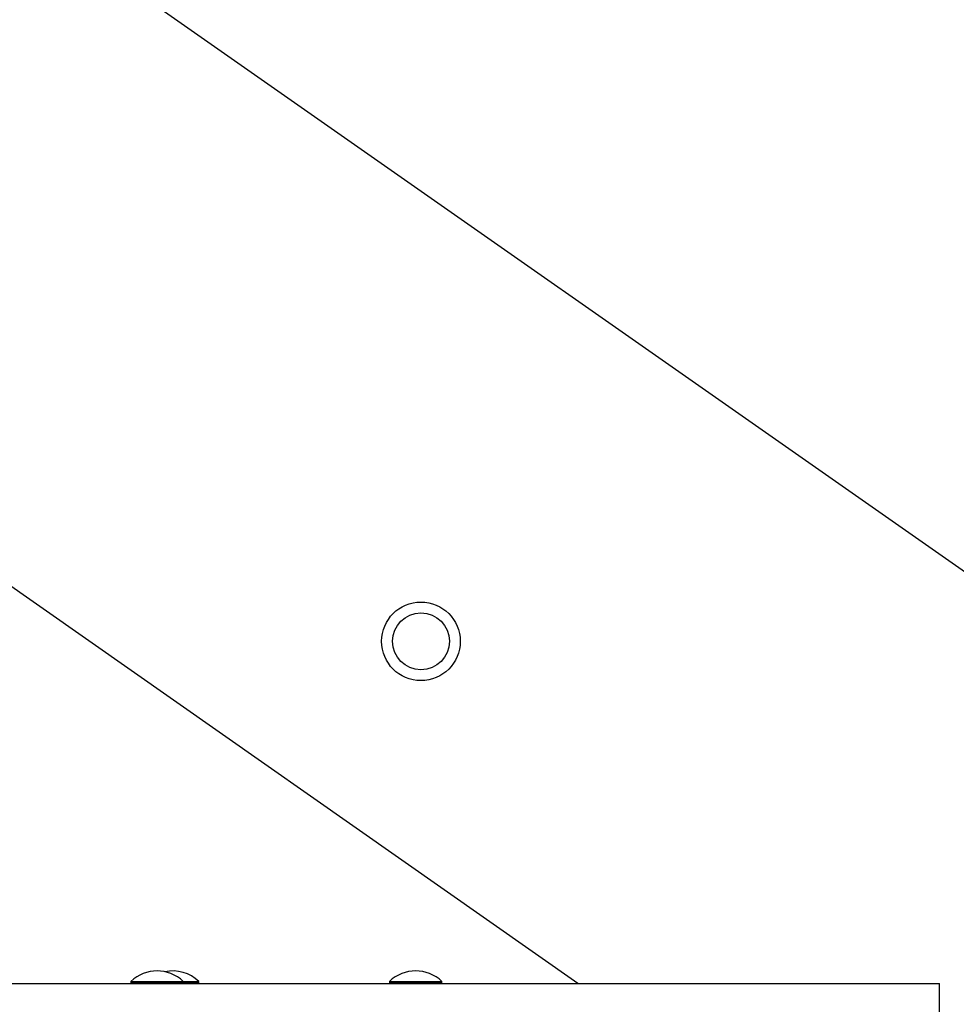
# Model space of a CAD drawing. Units: millimetres. Extents: x 0 to 294, y 0 to 193.
# Drawn here: x 137 to 142, y 150 to 154 of the extents above; entities that cross this region are included whole.
import ezdxf

# ---------------------------------------------------------------- set-up
doc = ezdxf.new("R2010")
doc.units = ezdxf.units.MM
doc.layers.add('COTAS', color=144, linetype='Continuous')
doc.styles.add('SLDTEXTSTYLE0', font='TXT', dxfattribs={"width": 0.605})
doc.dimstyles.new('SLDDIMSTYLE0', dxfattribs={"dimtxt": 2.5, "dimasz": 2.5, "dimexe": 0, "dimexo": 0.0625, "dimtad": 1, "dimdec": 0, "dimlfac": 100, "dimrnd": 1e-09, "dimzin": 12, "dimdsep": 46, "dimtxsty": 'SLDTEXTSTYLE0', "dimsah": 1, "dimcen": 0.09, "dimadec": 0, "dimazin": 3, "dimtfac": 1, "dimtdec": 0, "dimtofl": 0, "dimtmove": 0, "dimatfit": 3, "dimfxl": 0, "dimfrac": 2, "dimtolj": 1, "dimtzin": 12, "dimarcsym": 0})

# ---------------------------------------------------------------- blocks, each defined once
blk = doc.blocks.new('_D_6')
at = {"layer": 'COTAS'}
for p, q in [((117.5381, 178.8782), (104.7568, 178.8782)), ((105.7568, 145.3143), (105.7568, 178.8782)), ((144.8777, 145.3143), (104.7568, 145.3143))]:
    blk.add_line(p, q, dxfattribs=at)
for points in [[(105.7568, 178.8782), (105.3722, 176.3782), (106.1414, 176.3782)], [(105.7568, 145.3143), (106.1414, 147.8143), (105.3722, 147.8143)]]:
    blk.add_solid(points, dxfattribs=at)
at = {"layer": 'COTAS', "insert": (102.5341, 158.9643), "char_height": 2.5, "attachment_point": 1, "rotation": 90, "style": 'SLDTEXTSTYLE0'}
blk.add_mtext('3356', dxfattribs=at)

msp = doc.modelspace()

# ---------------------------------------------------------------- linework, layer by layer
at = {"color": 7, "linetype": 'Continuous', "lineweight": 25}
for p, q in [((136.1911, 155.4396), (144.2059, 149.8275)), ((139.8641, 149.7425), (134.6897, 153.3657)), ((127.8108, 149.7425), (141.5197, 149.7425)), ((137.8175, 149.7521), (137.8175, 149.7465)), ((137.8175, 149.7521), (137.9705, 149.7521)), ((137.8175, 149.7465), (137.8215, 149.7425)), ((137.8175, 149.7465), (137.9705, 149.7465)), ((137.9705, 149.7521), (138.0575, 149.7521)), ((137.9705, 149.7465), (138.0575, 149.7465)), ((138.0535, 149.7425), (138.0575, 149.7465)), ((138.0575, 149.7465), (138.0575, 149.7521)), ((138.0575, 149.7521), (138.1287, 149.7521)), ((138.0575, 149.7465), (138.1287, 149.7465)), ((138.1247, 149.7425), (138.1287, 149.7465)), ((138.1287, 149.7465), (138.1287, 149.7521)), ((139.0016, 149.7521), (139.0016, 149.7465)), ((139.0016, 149.7521), (139.1546, 149.7521)), ((139.0016, 149.7465), (139.0056, 149.7425)), ((139.0016, 149.7465), (139.1546, 149.7465)), ((139.1546, 149.7521), (139.2416, 149.7521)), ((139.1546, 149.7465), (139.2416, 149.7465)), ((139.2376, 149.7425), (139.2416, 149.7465)), ((139.2416, 149.7465), (139.2416, 149.7521)), ((141.5197, 149.5525), (141.5197, 149.7425))]:
    msp.add_line(p, q, dxfattribs=at)
for radius in [0.18, 0.13]:
    msp.add_circle((139.1458, 151.3089), radius, dxfattribs=at)
for centre, end in [((137.9375, 149.6275), 133.9087), ((138.0087, 149.6275), 101.8753), ((139.1216, 149.6275), 133.9087)]:
    msp.add_arc(centre, 0.173, 46.0913, end, dxfattribs=at)

# ---------------------------------------------------------------- dimensions: what is measured, and where the dimension line sits
at = {"layer": 'COTAS'}
dim = msp.add_linear_dim(base=(105.7568, 178.8782), p1=(145.8777, 145.3143), p2=(118.5381, 178.8782), angle=90, dimstyle='SLDDIMSTYLE0', dxfattribs=at)
dim.commit()
dim.dimension.update_dxf_attribs({"geometry": '_D_6', "text_midpoint": (105.7568, 162.0962), "dimtype": 160})

doc.saveas('drawing.dxf')
